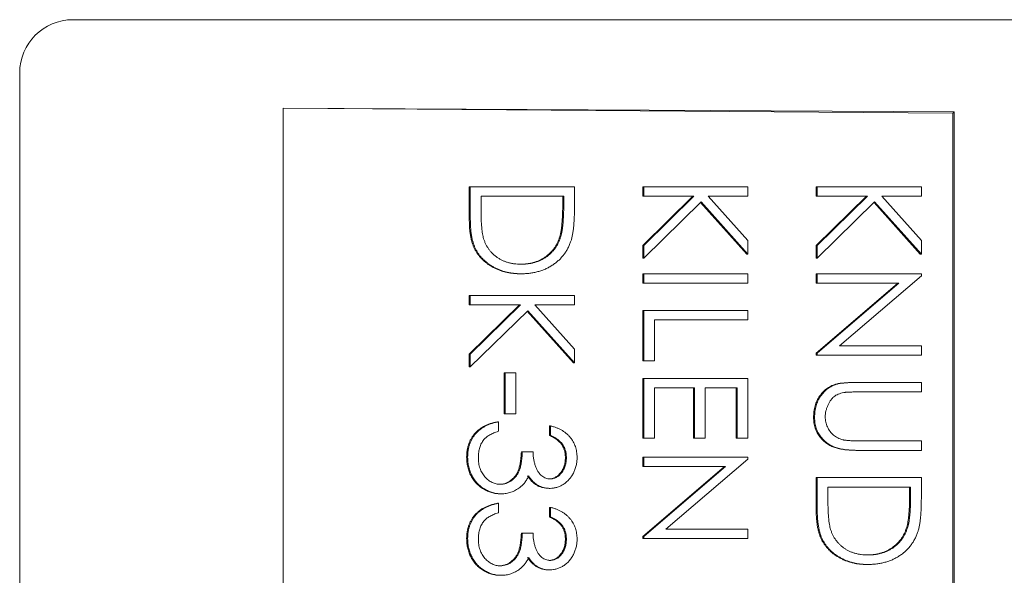
# Paper-space layout '_Bottom' of a CAD drawing. Units: millimetres. Extents: x -65 to 65, y -22 to 22.
# Drawn here: x -65 to -47, y 11 to 22 of the extents above; entities that cross this region are included whole.
import ezdxf

# ---------------------------------------------------------------- set-up
doc = ezdxf.new("R2010")
doc.units = ezdxf.units.MM

psp = doc.layouts.new('_Bottom')

# ---------------------------------------------------------------- linework, layer by layer
at = {"color": 7, "linetype": 'Continuous', "lineweight": 15}
for p, q in [((-64.112, 21.5), (64.388, 21.5)), ((-65.112, 20.5), (-65.112, 3.746)), ((-60.173, 19.841), (-47.587, 19.768)), ((-60.173, 19.841), (-60.173, 4.262)), ((-60.173, 19.841), (-47.609, 19.747)), ((-47.609, 19.747), (-47.587, 19.768)), ((-47.587, 19.768), (-47.587, 2.332)), ((-47.609, 19.747), (-47.609, 3.945)), ((-56.68, 17.747), (-56.68, 18.364)), ((-56.68, 18.364), (-54.709, 18.364)), ((-56.661, 17.747), (-56.661, 18.364)), ((-54.709, 18.364), (-54.709, 17.962)), ((-53.427, 18.185), (-53.427, 18.364)), ((-53.427, 18.364), (-51.456, 18.364)), ((-53.407, 18.185), (-53.407, 18.364)), ((-51.456, 18.364), (-51.456, 18.185)), ((-50.173, 18.185), (-50.173, 18.364)), ((-50.173, 18.364), (-48.202, 18.364)), ((-50.154, 18.185), (-50.154, 18.364)), ((-48.202, 18.364), (-48.202, 18.185)), ((-54.909, 18.185), (-56.46, 18.185)), ((-56.46, 18.185), (-56.46, 17.957)), ((-54.928, 18.045), (-54.928, 18.185)), ((-54.909, 18.045), (-54.909, 18.185)), ((-53.427, 17.263), (-52.485, 18.185)), ((-52.466, 18.185), (-53.427, 18.185)), ((-53.407, 17.263), (-52.466, 18.185)), ((-51.456, 18.185), (-52.199, 18.185)), ((-52.199, 18.185), (-51.456, 17.356)), ((-50.173, 17.263), (-49.231, 18.185)), ((-49.212, 18.185), (-50.173, 18.185)), ((-50.154, 17.263), (-49.212, 18.185)), ((-48.202, 18.185), (-48.946, 18.185)), ((-48.946, 18.185), (-48.202, 17.356)), ((-54.909, 18.045), (-54.928, 18.045)), ((-52.331, 18.079), (-53.407, 17.025)), ((-51.475, 17.102), (-52.342, 18.069)), ((-51.456, 17.102), (-52.331, 18.079)), ((-49.078, 18.079), (-50.154, 17.025)), ((-48.222, 17.102), (-49.088, 18.069)), ((-48.202, 17.102), (-49.078, 18.079)), ((-56.661, 17.747), (-56.68, 17.747)), ((-54.964, 17.434), (-54.983, 17.434)), ((-53.427, 17.025), (-53.427, 17.263)), ((-53.407, 17.263), (-53.427, 17.263)), ((-53.407, 17.025), (-53.407, 17.263)), ((-51.456, 17.356), (-51.456, 17.102)), ((-50.173, 17.025), (-50.173, 17.263)), ((-50.154, 17.263), (-50.173, 17.263)), ((-50.154, 17.025), (-50.154, 17.263)), ((-48.202, 17.356), (-48.202, 17.102)), ((-53.407, 17.025), (-53.427, 17.025)), ((-51.456, 17.102), (-51.475, 17.102)), ((-50.154, 17.025), (-50.173, 17.025)), ((-48.202, 17.102), (-48.222, 17.102)), ((-55.709, 16.732), (-55.728, 16.732)), ((-53.427, 16.554), (-53.427, 16.732)), ((-53.427, 16.732), (-51.456, 16.732)), ((-53.407, 16.554), (-53.407, 16.732)), ((-51.456, 16.732), (-51.456, 16.554)), ((-50.173, 16.554), (-50.173, 16.732)), ((-50.173, 16.732), (-48.202, 16.732)), ((-50.154, 16.554), (-50.154, 16.732)), ((-48.202, 16.695), (-49.739, 15.381)), ((-48.202, 16.732), (-48.202, 16.695)), ((-51.456, 16.554), (-53.427, 16.554)), ((-50.173, 15.243), (-48.641, 16.554)), ((-48.622, 16.554), (-50.173, 16.554)), ((-50.154, 15.243), (-48.622, 16.554)), ((-56.68, 16.146), (-56.68, 16.324)), ((-56.68, 16.324), (-54.709, 16.324)), ((-56.661, 16.146), (-56.661, 16.324)), ((-54.709, 16.324), (-54.709, 16.146)), ((-56.68, 15.224), (-55.738, 16.146)), ((-55.719, 16.146), (-56.68, 16.146)), ((-56.661, 15.224), (-55.719, 16.146)), ((-54.709, 16.146), (-55.452, 16.146)), ((-55.452, 16.146), (-54.709, 15.317)), ((-55.585, 16.039), (-56.661, 14.986)), ((-54.728, 15.062), (-55.595, 16.03)), ((-54.709, 15.062), (-55.585, 16.039)), ((-53.427, 15.101), (-53.427, 16.044)), ((-53.427, 16.044), (-51.456, 16.044)), ((-53.407, 15.101), (-53.407, 16.044)), ((-51.456, 16.044), (-51.456, 15.865)), ((-51.456, 15.865), (-53.207, 15.865)), ((-53.207, 15.865), (-53.207, 15.101)), ((-49.739, 15.381), (-48.202, 15.381)), ((-48.202, 15.381), (-48.202, 15.203)), ((-56.68, 14.986), (-56.68, 15.224)), ((-56.661, 15.224), (-56.68, 15.224)), ((-56.661, 14.986), (-56.661, 15.224)), ((-54.709, 15.317), (-54.709, 15.062)), ((-50.173, 15.203), (-50.173, 15.243)), ((-50.154, 15.243), (-50.173, 15.243)), ((-48.202, 15.203), (-50.173, 15.203)), ((-50.154, 15.203), (-50.154, 15.243)), ((-56.661, 14.986), (-56.68, 14.986)), ((-54.709, 15.062), (-54.728, 15.062)), ((-53.207, 15.101), (-53.427, 15.101)), ((-56.029, 14.106), (-56.029, 14.871)), ((-56.029, 14.871), (-55.81, 14.871)), ((-56.01, 14.106), (-56.01, 14.871)), ((-55.81, 14.871), (-55.81, 14.106)), ((-53.427, 13.648), (-53.427, 14.769)), ((-53.427, 14.769), (-51.456, 14.769)), ((-53.407, 13.648), (-53.407, 14.769)), ((-52.457, 14.591), (-53.207, 14.591)), ((-53.207, 14.591), (-53.207, 13.648)), ((-52.476, 13.648), (-52.476, 14.591)), ((-52.457, 13.648), (-52.457, 14.591)), ((-51.656, 14.591), (-52.256, 14.591)), ((-52.256, 14.591), (-52.256, 13.648)), ((-51.675, 13.648), (-51.675, 14.591)), ((-51.656, 13.648), (-51.656, 14.591)), ((-51.456, 14.769), (-51.456, 13.648)), ((-49.793, 14.657), (-49.812, 14.657)), ((-49.39, 14.693), (-49.414, 14.693)), ((-49.381, 14.693), (-48.202, 14.693)), ((-48.202, 14.693), (-48.202, 14.514)), ((-48.202, 14.514), (-49.391, 14.514)), ((-55.81, 14.106), (-56.029, 14.106)), ((-50.204, 14.036), (-50.223, 14.036)), ((-56.135, 13.953), (-56.154, 13.953)), ((-56.135, 13.953), (-56.135, 13.775)), ((-55.178, 13.699), (-55.178, 13.877)), ((-55.159, 13.877), (-55.178, 13.877)), ((-55.159, 13.699), (-55.159, 13.877)), ((-55.159, 13.699), (-55.178, 13.699)), ((-53.207, 13.648), (-53.427, 13.648)), ((-52.256, 13.648), (-52.476, 13.648)), ((-51.456, 13.648), (-51.675, 13.648)), ((-49.372, 13.597), (-48.202, 13.597)), ((-48.202, 13.597), (-48.202, 13.418)), ((-55.704, 13.393), (-55.484, 13.393)), ((-48.202, 13.418), (-49.4, 13.418)), ((-56.711, 13.29), (-56.73, 13.29)), ((-54.859, 13.283), (-54.878, 13.283)), ((-53.427, 13.112), (-53.427, 13.291)), ((-53.427, 13.291), (-51.456, 13.291)), ((-53.427, 11.802), (-51.894, 13.112)), ((-51.875, 13.112), (-53.427, 13.112)), ((-53.407, 13.112), (-53.407, 13.291)), ((-53.407, 11.802), (-51.875, 13.112)), ((-51.456, 13.253), (-52.992, 11.94)), ((-51.456, 13.291), (-51.456, 13.253)), ((-50.173, 12.292), (-50.173, 12.908)), ((-50.173, 12.908), (-48.202, 12.908)), ((-50.154, 12.292), (-50.154, 12.908)), ((-48.202, 12.908), (-48.202, 12.507)), ((-56.081, 12.602), (-56.1, 12.602)), ((-55.166, 12.704), (-55.185, 12.704)), ((-48.403, 12.73), (-49.954, 12.73)), ((-49.954, 12.73), (-49.954, 12.502)), ((-48.422, 12.59), (-48.422, 12.73)), ((-48.403, 12.59), (-48.422, 12.59)), ((-48.403, 12.59), (-48.403, 12.73)), ((-56.135, 12.424), (-56.154, 12.424)), ((-56.135, 12.424), (-56.135, 12.245)), ((-55.178, 12.169), (-55.178, 12.347)), ((-55.159, 12.347), (-55.178, 12.347)), ((-55.159, 12.169), (-55.159, 12.347)), ((-50.154, 12.292), (-50.173, 12.292)), ((-55.159, 12.169), (-55.178, 12.169)), ((-55.704, 11.863), (-55.484, 11.863)), ((-52.992, 11.94), (-51.456, 11.94)), ((-51.456, 11.94), (-51.456, 11.761)), ((-48.457, 11.979), (-48.476, 11.979)), ((-56.711, 11.761), (-56.73, 11.761)), ((-54.859, 11.753), (-54.878, 11.753)), ((-53.427, 11.761), (-53.427, 11.802)), ((-53.407, 11.802), (-53.427, 11.802)), ((-51.456, 11.761), (-53.427, 11.761)), ((-53.407, 11.761), (-53.407, 11.802)), ((-49.203, 11.277), (-49.222, 11.277)), ((-55.166, 11.175), (-55.185, 11.175)), ((-56.081, 11.073), (-56.1, 11.073))]:
    psp.add_line(p, q, dxfattribs=at)
psp.add_arc((-64.112, 20.5), 1, 90.0045, 180.0042, dxfattribs=at)
for points, knots in [([(-56.46, 17.957), (-56.46, 17.924), (-56.46, 17.861), (-56.458, 17.77), (-56.454, 17.687), (-56.448, 17.612), (-56.441, 17.545), (-56.434, 17.486), (-56.424, 17.434), (-56.415, 17.403), (-56.411, 17.389)], [0, 0, 0, 0, 0.171901, 0.330628, 0.475549, 0.606746, 0.725024, 0.829742, 0.921323, 1, 1, 1, 1]), ([(-54.983, 17.434), (-54.978, 17.451), (-54.969, 17.486), (-54.958, 17.544), (-54.949, 17.609), (-54.941, 17.682), (-54.935, 17.762), (-54.931, 17.85), (-54.928, 17.945), (-54.928, 18.011), (-54.928, 18.045)], [0, 0, 0, 0, 0.084319, 0.179285, 0.286583, 0.405111, 0.535593, 0.67819, 0.832976, 1, 1, 1, 1]), ([(-54.964, 17.434), (-54.959, 17.451), (-54.949, 17.486), (-54.939, 17.544), (-54.93, 17.609), (-54.922, 17.682), (-54.916, 17.762), (-54.912, 17.85), (-54.909, 17.945), (-54.909, 18.011), (-54.909, 18.045)], [0, 0, 0, 0, 0.084319, 0.179285, 0.286583, 0.405111, 0.535593, 0.67819, 0.832976, 1, 1, 1, 1]), ([(-54.709, 17.962), (-54.709, 17.927), (-54.709, 17.86), (-54.712, 17.762), (-54.718, 17.672), (-54.726, 17.589), (-54.735, 17.514), (-54.747, 17.446), (-54.761, 17.386), (-54.773, 17.349), (-54.779, 17.331)], [0, 0, 0, 0, 0.1642892, 0.3174059, 0.4588436, 0.5893665, 0.7078313, 0.81577, 0.9128799, 1, 1, 1, 1]), ([(-55.728, 16.732), (-55.752, 16.732), (-55.8, 16.733), (-55.87, 16.74), (-55.938, 16.749), (-56.004, 16.763), (-56.067, 16.78), (-56.129, 16.802), (-56.188, 16.828), (-56.245, 16.857), (-56.298, 16.89), (-56.349, 16.925), (-56.395, 16.962), (-56.438, 17.002), (-56.478, 17.044), (-56.514, 17.088), (-56.546, 17.135), (-56.575, 17.185), (-56.6, 17.238), (-56.621, 17.296), (-56.639, 17.359), (-56.654, 17.427), (-56.666, 17.5), (-56.674, 17.578), (-56.679, 17.661), (-56.679, 17.718), (-56.68, 17.747)], [0, 0, 0, 0, 0.046081, 0.090807, 0.134295, 0.177024, 0.218823, 0.260244, 0.30108, 0.341614, 0.381583, 0.42012, 0.458075, 0.494738, 0.531195, 0.566934, 0.602713, 0.638327, 0.674853, 0.713467, 0.754442, 0.797815, 0.843989, 0.893072, 0.944963, 1, 1, 1, 1]), ([(-55.709, 16.732), (-55.733, 16.732), (-55.781, 16.733), (-55.851, 16.74), (-55.919, 16.749), (-55.985, 16.763), (-56.048, 16.78), (-56.11, 16.802), (-56.169, 16.828), (-56.225, 16.857), (-56.279, 16.89), (-56.33, 16.925), (-56.376, 16.962), (-56.419, 17.002), (-56.459, 17.044), (-56.495, 17.088), (-56.527, 17.135), (-56.556, 17.185), (-56.581, 17.238), (-56.602, 17.296), (-56.62, 17.359), (-56.635, 17.427), (-56.647, 17.5), (-56.655, 17.578), (-56.66, 17.661), (-56.66, 17.718), (-56.661, 17.747)], [0, 0, 0, 0, 0.046081, 0.090807, 0.134295, 0.177024, 0.218823, 0.260244, 0.30108, 0.341614, 0.381583, 0.42012, 0.458075, 0.494738, 0.531195, 0.566934, 0.602713, 0.638327, 0.674853, 0.713467, 0.754442, 0.797815, 0.843989, 0.893072, 0.944963, 1, 1, 1, 1]), ([(-56.411, 17.389), (-56.404, 17.37), (-56.392, 17.335), (-56.369, 17.283), (-56.343, 17.235), (-56.313, 17.189), (-56.279, 17.147), (-56.242, 17.108), (-56.201, 17.071), (-56.157, 17.038), (-56.11, 17.008), (-56.06, 16.982), (-56.008, 16.959), (-55.953, 16.942), (-55.895, 16.928), (-55.835, 16.918), (-55.773, 16.912), (-55.731, 16.911), (-55.709, 16.911)], [0, 0, 0, 0, 0.062415, 0.123338, 0.183125, 0.241783, 0.300579, 0.35968, 0.418882, 0.479531, 0.540851, 0.602303, 0.664463, 0.727806, 0.792895, 0.859672, 0.928464, 1, 1, 1, 1]), ([(-55.728, 16.911), (-55.705, 16.911), (-55.66, 16.911), (-55.594, 16.919), (-55.531, 16.929), (-55.47, 16.944), (-55.412, 16.964), (-55.356, 16.988), (-55.303, 17.016), (-55.253, 17.049), (-55.205, 17.085), (-55.162, 17.125), (-55.122, 17.168), (-55.086, 17.214), (-55.054, 17.264), (-55.026, 17.318), (-55.002, 17.375), (-54.989, 17.414), (-54.983, 17.434)], [0, 0, 0, 0, 0.070151, 0.137813, 0.203226, 0.267174, 0.330024, 0.391794, 0.453084, 0.514334, 0.575, 0.634865, 0.694116, 0.753442, 0.813126, 0.87408, 0.936007, 1, 1, 1, 1]), ([(-55.709, 16.911), (-55.686, 16.911), (-55.641, 16.911), (-55.575, 16.919), (-55.512, 16.929), (-55.451, 16.944), (-55.393, 16.964), (-55.337, 16.988), (-55.284, 17.016), (-55.234, 17.049), (-55.186, 17.085), (-55.143, 17.125), (-55.103, 17.168), (-55.067, 17.214), (-55.035, 17.264), (-55.007, 17.318), (-54.983, 17.375), (-54.97, 17.414), (-54.964, 17.434)], [0, 0, 0, 0, 0.070151, 0.137813, 0.203226, 0.267174, 0.330024, 0.391794, 0.453084, 0.514334, 0.575, 0.634865, 0.694116, 0.753442, 0.813126, 0.87408, 0.936007, 1, 1, 1, 1]), ([(-54.779, 17.331), (-54.788, 17.308), (-54.805, 17.263), (-54.837, 17.198), (-54.873, 17.137), (-54.914, 17.079), (-54.96, 17.027), (-55.01, 16.977), (-55.065, 16.932), (-55.124, 16.89), (-55.186, 16.853), (-55.252, 16.82), (-55.321, 16.793), (-55.393, 16.771), (-55.468, 16.753), (-55.546, 16.741), (-55.627, 16.733), (-55.681, 16.733), (-55.709, 16.732)], [0, 0, 0, 0, 0.061545, 0.121694, 0.181155, 0.239875, 0.298702, 0.357647, 0.417605, 0.478494, 0.540407, 0.602345, 0.665004, 0.728559, 0.793651, 0.860534, 0.929236, 1, 1, 1, 1]), ([(-50.223, 14.036), (-50.223, 14.055), (-50.222, 14.093), (-50.217, 14.148), (-50.208, 14.201), (-50.196, 14.252), (-50.18, 14.301), (-50.161, 14.348), (-50.138, 14.393), (-50.112, 14.435), (-50.082, 14.475), (-50.05, 14.511), (-50.016, 14.545), (-49.98, 14.574), (-49.941, 14.6), (-49.9, 14.623), (-49.857, 14.642), (-49.827, 14.652), (-49.812, 14.657)], [0, 0, 0, 0, 0.071175, 0.139644, 0.206317, 0.271373, 0.335418, 0.398076, 0.460608, 0.52297, 0.584716, 0.644895, 0.704291, 0.762998, 0.821087, 0.880104, 0.939388, 1, 1, 1, 1]), ([(-50.204, 14.036), (-50.204, 14.055), (-50.203, 14.093), (-50.198, 14.148), (-50.189, 14.201), (-50.177, 14.252), (-50.161, 14.301), (-50.142, 14.348), (-50.118, 14.393), (-50.092, 14.435), (-50.063, 14.475), (-50.031, 14.511), (-49.997, 14.545), (-49.961, 14.574), (-49.922, 14.6), (-49.881, 14.623), (-49.838, 14.642), (-49.808, 14.652), (-49.793, 14.657)], [0, 0, 0, 0, 0.071175, 0.139644, 0.206317, 0.271373, 0.335418, 0.398076, 0.460608, 0.52297, 0.584716, 0.644895, 0.704291, 0.762998, 0.821087, 0.880104, 0.939388, 1, 1, 1, 1]), ([(-49.812, 14.657), (-49.801, 14.66), (-49.779, 14.667), (-49.742, 14.673), (-49.699, 14.679), (-49.65, 14.685), (-49.596, 14.688), (-49.536, 14.691), (-49.47, 14.693), (-49.424, 14.693), (-49.4, 14.693)], [0, 0, 0, 0, 0.07813, 0.169465, 0.274335, 0.39211, 0.523687, 0.668365, 0.827132, 1, 1, 1, 1]), ([(-49.793, 14.657), (-49.782, 14.66), (-49.76, 14.667), (-49.722, 14.673), (-49.679, 14.679), (-49.631, 14.685), (-49.577, 14.688), (-49.517, 14.691), (-49.451, 14.693), (-49.405, 14.693), (-49.381, 14.693)], [0, 0, 0, 0, 0.07813, 0.169465, 0.274335, 0.39211, 0.523687, 0.668365, 0.827132, 1, 1, 1, 1]), ([(-49.632, 14.506), (-49.65, 14.503), (-49.685, 14.498), (-49.736, 14.483), (-49.782, 14.463), (-49.824, 14.439), (-49.861, 14.407), (-49.896, 14.369), (-49.926, 14.323), (-49.953, 14.271), (-49.975, 14.216), (-49.992, 14.16), (-50.002, 14.103), (-50.004, 14.065), (-50.004, 14.046)], [0, 0, 0, 0, 0.086315, 0.167766, 0.244433, 0.318135, 0.391884, 0.470068, 0.553904, 0.644339, 0.736875, 0.826168, 0.913679, 1, 1, 1, 1]), ([(-49.372, 14.514), (-49.388, 14.514), (-49.42, 14.514), (-49.465, 14.514), (-49.504, 14.513), (-49.539, 14.512), (-49.569, 14.511), (-49.594, 14.51), (-49.615, 14.509), (-49.626, 14.507), (-49.632, 14.506)], [0, 0, 0, 0, 0.191079, 0.362605, 0.516099, 0.650038, 0.765977, 0.862374, 0.940842, 1, 1, 1, 1]), ([(-49.4, 13.418), (-49.422, 13.418), (-49.463, 13.419), (-49.524, 13.421), (-49.582, 13.425), (-49.636, 13.43), (-49.687, 13.438), (-49.736, 13.446), (-49.781, 13.456), (-49.823, 13.468), (-49.863, 13.482), (-49.901, 13.5), (-49.939, 13.52), (-49.975, 13.544), (-50.009, 13.571), (-50.042, 13.601), (-50.074, 13.634), (-50.105, 13.67), (-50.132, 13.708), (-50.157, 13.749), (-50.178, 13.792), (-50.195, 13.837), (-50.207, 13.884), (-50.217, 13.933), (-50.222, 13.984), (-50.223, 14.018), (-50.223, 14.036)], [0, 0, 0, 0, 0.054858, 0.107059, 0.156978, 0.203992, 0.248492, 0.290483, 0.330489, 0.367886, 0.403858, 0.440009, 0.476295, 0.512792, 0.550485, 0.588381, 0.627645, 0.667979, 0.708433, 0.748602, 0.789088, 0.829461, 0.870371, 0.912214, 0.955547, 1, 1, 1, 1]), ([(-49.381, 13.418), (-49.403, 13.418), (-49.444, 13.419), (-49.505, 13.421), (-49.562, 13.425), (-49.617, 13.43), (-49.668, 13.438), (-49.717, 13.446), (-49.762, 13.456), (-49.804, 13.468), (-49.844, 13.482), (-49.882, 13.5), (-49.92, 13.52), (-49.956, 13.544), (-49.99, 13.571), (-50.023, 13.601), (-50.055, 13.634), (-50.086, 13.67), (-50.113, 13.708), (-50.138, 13.749), (-50.158, 13.792), (-50.175, 13.837), (-50.188, 13.884), (-50.198, 13.933), (-50.203, 13.984), (-50.204, 14.018), (-50.204, 14.036)], [0, 0, 0, 0, 0.054858, 0.107059, 0.156978, 0.203992, 0.248492, 0.290483, 0.330489, 0.367886, 0.403858, 0.440009, 0.476295, 0.512792, 0.550485, 0.588381, 0.627645, 0.667979, 0.708433, 0.748602, 0.789088, 0.829461, 0.870371, 0.912214, 0.955547, 1, 1, 1, 1]), ([(-50.004, 14.046), (-50.004, 14.03), (-50.002, 13.997), (-49.995, 13.949), (-49.982, 13.902), (-49.964, 13.857), (-49.942, 13.814), (-49.915, 13.774), (-49.885, 13.738), (-49.851, 13.705), (-49.812, 13.677), (-49.77, 13.652), (-49.724, 13.632), (-49.692, 13.622), (-49.675, 13.617)], [0, 0, 0, 0, 0.082891, 0.165303, 0.247762, 0.331528, 0.41528, 0.496366, 0.577151, 0.657783, 0.739322, 0.823793, 0.909476, 1, 1, 1, 1]), ([(-56.73, 13.29), (-56.729, 13.312), (-56.728, 13.353), (-56.722, 13.415), (-56.71, 13.474), (-56.694, 13.53), (-56.674, 13.583), (-56.648, 13.633), (-56.619, 13.681), (-56.584, 13.726), (-56.545, 13.768), (-56.502, 13.806), (-56.455, 13.841), (-56.403, 13.871), (-56.347, 13.898), (-56.286, 13.92), (-56.222, 13.94), (-56.177, 13.949), (-56.154, 13.953)], [0, 0, 0, 0, 0.065541, 0.128963, 0.190377, 0.250092, 0.308548, 0.366398, 0.424542, 0.48317, 0.542243, 0.601739, 0.662506, 0.724856, 0.789128, 0.856346, 0.926295, 1, 1, 1, 1]), ([(-56.711, 13.29), (-56.71, 13.312), (-56.709, 13.353), (-56.703, 13.415), (-56.691, 13.474), (-56.675, 13.53), (-56.654, 13.583), (-56.629, 13.633), (-56.599, 13.681), (-56.565, 13.726), (-56.526, 13.768), (-56.483, 13.806), (-56.435, 13.841), (-56.384, 13.871), (-56.328, 13.898), (-56.267, 13.92), (-56.203, 13.94), (-56.158, 13.949), (-56.135, 13.953)], [0, 0, 0, 0, 0.065541, 0.128963, 0.190377, 0.250092, 0.308548, 0.366398, 0.424542, 0.48317, 0.542243, 0.601739, 0.662506, 0.724856, 0.789128, 0.856346, 0.926295, 1, 1, 1, 1]), ([(-55.159, 13.877), (-55.139, 13.872), (-55.101, 13.863), (-55.046, 13.843), (-54.994, 13.822), (-54.946, 13.796), (-54.901, 13.768), (-54.86, 13.735), (-54.822, 13.701), (-54.788, 13.662), (-54.757, 13.622), (-54.731, 13.579), (-54.709, 13.534), (-54.69, 13.488), (-54.676, 13.44), (-54.666, 13.39), (-54.66, 13.338), (-54.659, 13.303), (-54.659, 13.285)], [0, 0, 0, 0, 0.072625, 0.141977, 0.208985, 0.273957, 0.336889, 0.398745, 0.460116, 0.520825, 0.580994, 0.640152, 0.698622, 0.757271, 0.816427, 0.876254, 0.937165, 1, 1, 1, 1]), ([(-56.135, 13.775), (-56.15, 13.77), (-56.179, 13.761), (-56.221, 13.746), (-56.26, 13.728), (-56.295, 13.71), (-56.328, 13.69), (-56.357, 13.668), (-56.383, 13.645), (-56.398, 13.628), (-56.405, 13.619)], [0, 0, 0, 0, 0.14977, 0.291316, 0.425966, 0.55216, 0.671527, 0.786122, 0.895325, 1, 1, 1, 1]), ([(-54.878, 13.283), (-54.879, 13.305), (-54.88, 13.35), (-54.893, 13.413), (-54.915, 13.473), (-54.94, 13.518), (-54.965, 13.551), (-54.987, 13.575), (-55.011, 13.599), (-55.039, 13.62), (-55.069, 13.642), (-55.103, 13.662), (-55.139, 13.681), (-55.165, 13.693), (-55.178, 13.699)], [0, 0, 0, 0, 0.122712, 0.239685, 0.351816, 0.463766, 0.520818, 0.579448, 0.640604, 0.705298, 0.773634, 0.844669, 0.920057, 1, 1, 1, 1]), ([(-54.859, 13.283), (-54.86, 13.305), (-54.861, 13.35), (-54.874, 13.413), (-54.896, 13.473), (-54.921, 13.518), (-54.946, 13.551), (-54.968, 13.575), (-54.992, 13.599), (-55.02, 13.62), (-55.05, 13.642), (-55.084, 13.662), (-55.12, 13.681), (-55.146, 13.693), (-55.159, 13.699)], [0, 0, 0, 0, 0.122712, 0.239685, 0.351816, 0.463766, 0.520818, 0.579448, 0.640604, 0.705298, 0.773634, 0.844669, 0.920057, 1, 1, 1, 1]), ([(-56.405, 13.619), (-56.413, 13.608), (-56.43, 13.586), (-56.452, 13.55), (-56.47, 13.512), (-56.484, 13.471), (-56.496, 13.428), (-56.504, 13.383), (-56.51, 13.336), (-56.51, 13.304), (-56.51, 13.287)], [0, 0, 0, 0, 0.118271, 0.236178, 0.355663, 0.475904, 0.600127, 0.728608, 0.861313, 1, 1, 1, 1]), ([(-49.675, 13.617), (-49.668, 13.615), (-49.653, 13.611), (-49.627, 13.608), (-49.596, 13.604), (-49.561, 13.602), (-49.52, 13.599), (-49.475, 13.598), (-49.425, 13.597), (-49.39, 13.597), (-49.372, 13.597)], [0, 0, 0, 0, 0.069835, 0.155621, 0.257802, 0.373811, 0.506402, 0.655564, 0.820079, 1, 1, 1, 1]), ([(-56.117, 12.781), (-56.098, 12.782), (-56.062, 12.783), (-56.009, 12.797), (-55.957, 12.818), (-55.909, 12.849), (-55.864, 12.886), (-55.823, 12.929), (-55.79, 12.979), (-55.767, 13.025), (-55.752, 13.066), (-55.741, 13.101), (-55.733, 13.14), (-55.724, 13.183), (-55.717, 13.23), (-55.712, 13.28), (-55.707, 13.335), (-55.705, 13.373), (-55.704, 13.393)], [0, 0, 0, 0, 0.0669092, 0.1334854, 0.2010351, 0.2712343, 0.34288, 0.4138361, 0.4859766, 0.5602296, 0.5998842, 0.6440548, 0.6918919, 0.7446875, 0.8014918, 0.8628577, 0.9293284, 1, 1, 1, 1]), ([(-56.098, 12.781), (-56.079, 12.782), (-56.043, 12.783), (-55.99, 12.797), (-55.938, 12.818), (-55.89, 12.849), (-55.845, 12.886), (-55.804, 12.929), (-55.771, 12.979), (-55.748, 13.025), (-55.733, 13.066), (-55.722, 13.101), (-55.713, 13.14), (-55.705, 13.183), (-55.698, 13.23), (-55.692, 13.28), (-55.688, 13.335), (-55.686, 13.373), (-55.685, 13.393)], [0, 0, 0, 0, 0.0669092, 0.1334854, 0.2010351, 0.2712343, 0.34288, 0.4138361, 0.4859766, 0.5602296, 0.5998842, 0.6440548, 0.6918919, 0.7446875, 0.8014918, 0.8628577, 0.9293284, 1, 1, 1, 1]), ([(-55.484, 13.393), (-55.484, 13.368), (-55.483, 13.32), (-55.473, 13.249), (-55.46, 13.182), (-55.439, 13.119), (-55.416, 13.062), (-55.388, 13.013), (-55.357, 12.971), (-55.322, 12.938), (-55.285, 12.914), (-55.247, 12.896), (-55.206, 12.885), (-55.179, 12.884), (-55.165, 12.883)], [0, 0, 0, 0, 0.1101656, 0.2157873, 0.3180274, 0.417574, 0.5116505, 0.5961621, 0.6729345, 0.7436696, 0.810677, 0.874059, 0.9366963, 1, 1, 1, 1]), ([(-56.1, 12.602), (-56.127, 12.603), (-56.182, 12.605), (-56.262, 12.624), (-56.341, 12.652), (-56.416, 12.692), (-56.487, 12.741), (-56.55, 12.799), (-56.604, 12.865), (-56.649, 12.94), (-56.686, 13.02), (-56.711, 13.106), (-56.727, 13.197), (-56.729, 13.259), (-56.73, 13.29)], [0, 0, 0, 0, 0.079648, 0.158922, 0.239619, 0.322609, 0.406035, 0.487602, 0.569685, 0.653036, 0.737436, 0.822478, 0.909748, 1, 1, 1, 1]), ([(-56.081, 12.602), (-56.108, 12.603), (-56.163, 12.605), (-56.243, 12.624), (-56.322, 12.652), (-56.397, 12.692), (-56.468, 12.741), (-56.531, 12.799), (-56.585, 12.865), (-56.63, 12.94), (-56.666, 13.02), (-56.692, 13.106), (-56.708, 13.197), (-56.71, 13.259), (-56.711, 13.29)], [0, 0, 0, 0, 0.079648, 0.158922, 0.239619, 0.322609, 0.406035, 0.487602, 0.569685, 0.653036, 0.737436, 0.822478, 0.909748, 1, 1, 1, 1]), ([(-56.51, 13.287), (-56.51, 13.268), (-56.509, 13.232), (-56.503, 13.179), (-56.494, 13.128), (-56.48, 13.081), (-56.463, 13.036), (-56.442, 12.995), (-56.416, 12.956), (-56.388, 12.92), (-56.356, 12.887), (-56.323, 12.859), (-56.289, 12.834), (-56.253, 12.815), (-56.216, 12.8), (-56.178, 12.789), (-56.138, 12.782), (-56.111, 12.781), (-56.098, 12.781)], [0, 0, 0, 0, 0.0760717, 0.1487517, 0.2184028, 0.2857596, 0.350598, 0.414964, 0.4780693, 0.5417607, 0.6043499, 0.664075, 0.7214636, 0.7775871, 0.8326444, 0.8878435, 0.9434603, 1, 1, 1, 1]), ([(-55.184, 12.883), (-55.174, 12.883), (-55.154, 12.883), (-55.124, 12.889), (-55.095, 12.898), (-55.068, 12.91), (-55.041, 12.927), (-55.016, 12.946), (-54.991, 12.97), (-54.969, 12.996), (-54.947, 13.025), (-54.929, 13.056), (-54.913, 13.09), (-54.9, 13.125), (-54.89, 13.162), (-54.883, 13.2), (-54.879, 13.241), (-54.878, 13.269), (-54.878, 13.283)], [0, 0, 0, 0, 0.055275, 0.109966, 0.163247, 0.218076, 0.273301, 0.330909, 0.390995, 0.454176, 0.518862, 0.583311, 0.648517, 0.715031, 0.782502, 0.852323, 0.924928, 1, 1, 1, 1]), ([(-54.659, 13.285), (-54.659, 13.259), (-54.661, 13.208), (-54.675, 13.132), (-54.697, 13.06), (-54.727, 12.99), (-54.765, 12.926), (-54.809, 12.869), (-54.86, 12.819), (-54.916, 12.778), (-54.976, 12.746), (-55.038, 12.722), (-55.102, 12.707), (-55.144, 12.705), (-55.166, 12.704)], [0, 0, 0, 0, 0.090254, 0.17854, 0.266093, 0.354631, 0.441886, 0.525747, 0.608114, 0.690197, 0.770821, 0.848326, 0.924012, 1, 1, 1, 1]), ([(-55.165, 12.883), (-55.155, 12.883), (-55.135, 12.883), (-55.105, 12.889), (-55.076, 12.898), (-55.048, 12.91), (-55.022, 12.927), (-54.997, 12.946), (-54.972, 12.97), (-54.949, 12.996), (-54.928, 13.025), (-54.91, 13.056), (-54.894, 13.09), (-54.881, 13.125), (-54.871, 13.162), (-54.864, 13.2), (-54.86, 13.241), (-54.859, 13.269), (-54.859, 13.283)], [0, 0, 0, 0, 0.055275, 0.109966, 0.163247, 0.218076, 0.273301, 0.330909, 0.390995, 0.454176, 0.518862, 0.583311, 0.648517, 0.715031, 0.782502, 0.852323, 0.924928, 1, 1, 1, 1]), ([(-55.567, 12.937), (-55.577, 12.915), (-55.597, 12.874), (-55.636, 12.816), (-55.681, 12.765), (-55.716, 12.736), (-55.734, 12.721)], [0, 0, 0, 0, 0.25388, 0.503009, 0.750291, 1, 1, 1, 1]), ([(-55.185, 12.704), (-55.205, 12.705), (-55.246, 12.706), (-55.305, 12.717), (-55.36, 12.736), (-55.413, 12.761), (-55.462, 12.795), (-55.507, 12.835), (-55.55, 12.882), (-55.574, 12.918), (-55.586, 12.937)], [0, 0, 0, 0, 0.128068, 0.250608, 0.37063, 0.490072, 0.610375, 0.734313, 0.863217, 1, 1, 1, 1]), ([(-55.166, 12.704), (-55.186, 12.705), (-55.227, 12.706), (-55.286, 12.717), (-55.341, 12.736), (-55.394, 12.761), (-55.443, 12.795), (-55.488, 12.835), (-55.531, 12.882), (-55.555, 12.918), (-55.567, 12.937)], [0, 0, 0, 0, 0.128068, 0.250608, 0.37063, 0.490072, 0.610375, 0.734313, 0.863217, 1, 1, 1, 1]), ([(-55.734, 12.721), (-55.747, 12.712), (-55.772, 12.693), (-55.813, 12.669), (-55.855, 12.648), (-55.898, 12.631), (-55.942, 12.618), (-55.987, 12.609), (-56.034, 12.604), (-56.065, 12.603), (-56.081, 12.602)], [0, 0, 0, 0, 0.128136, 0.254173, 0.378112, 0.501712, 0.623986, 0.747096, 0.872875, 1, 1, 1, 1]), ([(-48.476, 11.979), (-48.472, 11.996), (-48.462, 12.031), (-48.452, 12.089), (-48.443, 12.154), (-48.435, 12.227), (-48.429, 12.307), (-48.425, 12.395), (-48.422, 12.49), (-48.422, 12.556), (-48.422, 12.59)], [0, 0, 0, 0, 0.084319, 0.179285, 0.286583, 0.405111, 0.535593, 0.67819, 0.832976, 1, 1, 1, 1]), ([(-48.457, 11.979), (-48.453, 11.996), (-48.443, 12.031), (-48.433, 12.089), (-48.423, 12.154), (-48.416, 12.227), (-48.41, 12.307), (-48.406, 12.395), (-48.403, 12.49), (-48.403, 12.556), (-48.403, 12.59)], [0, 0, 0, 0, 0.084319, 0.179285, 0.286583, 0.405111, 0.535593, 0.67819, 0.832976, 1, 1, 1, 1]), ([(-56.73, 11.761), (-56.729, 11.782), (-56.728, 11.824), (-56.722, 11.885), (-56.71, 11.944), (-56.694, 12), (-56.674, 12.053), (-56.648, 12.104), (-56.619, 12.152), (-56.584, 12.197), (-56.545, 12.239), (-56.502, 12.277), (-56.455, 12.311), (-56.403, 12.341), (-56.347, 12.368), (-56.286, 12.391), (-56.222, 12.41), (-56.177, 12.419), (-56.154, 12.424)], [0, 0, 0, 0, 0.065541, 0.128963, 0.190377, 0.250092, 0.308548, 0.366398, 0.424542, 0.48317, 0.542243, 0.601739, 0.662506, 0.724856, 0.789128, 0.856346, 0.926295, 1, 1, 1, 1]), ([(-56.711, 11.761), (-56.71, 11.782), (-56.709, 11.824), (-56.703, 11.885), (-56.691, 11.944), (-56.675, 12), (-56.654, 12.053), (-56.629, 12.104), (-56.599, 12.152), (-56.565, 12.197), (-56.526, 12.239), (-56.483, 12.277), (-56.435, 12.311), (-56.384, 12.341), (-56.328, 12.368), (-56.267, 12.391), (-56.203, 12.41), (-56.158, 12.419), (-56.135, 12.424)], [0, 0, 0, 0, 0.065541, 0.128963, 0.190377, 0.250092, 0.308548, 0.366398, 0.424542, 0.48317, 0.542243, 0.601739, 0.662506, 0.724856, 0.789128, 0.856346, 0.926295, 1, 1, 1, 1]), ([(-49.954, 12.502), (-49.954, 12.469), (-49.954, 12.406), (-49.951, 12.315), (-49.948, 12.232), (-49.942, 12.157), (-49.935, 12.09), (-49.927, 12.03), (-49.917, 11.979), (-49.909, 11.948), (-49.904, 11.933)], [0, 0, 0, 0, 0.171901, 0.330628, 0.475549, 0.606746, 0.725024, 0.829742, 0.921323, 1, 1, 1, 1]), ([(-48.202, 12.507), (-48.203, 12.472), (-48.203, 12.404), (-48.206, 12.307), (-48.212, 12.217), (-48.219, 12.134), (-48.229, 12.059), (-48.241, 11.991), (-48.255, 11.931), (-48.267, 11.893), (-48.273, 11.876)], [0, 0, 0, 0, 0.164289, 0.317406, 0.458844, 0.589367, 0.707831, 0.81577, 0.91288, 1, 1, 1, 1]), ([(-56.135, 12.245), (-56.15, 12.241), (-56.179, 12.232), (-56.221, 12.216), (-56.26, 12.199), (-56.295, 12.18), (-56.328, 12.16), (-56.357, 12.138), (-56.383, 12.115), (-56.398, 12.098), (-56.405, 12.09)], [0, 0, 0, 0, 0.14977, 0.291316, 0.425966, 0.55216, 0.671527, 0.786122, 0.895325, 1, 1, 1, 1]), ([(-55.159, 12.347), (-55.139, 12.343), (-55.101, 12.333), (-55.046, 12.313), (-54.994, 12.292), (-54.946, 12.266), (-54.901, 12.238), (-54.86, 12.206), (-54.822, 12.171), (-54.788, 12.132), (-54.757, 12.092), (-54.731, 12.049), (-54.709, 12.005), (-54.69, 11.958), (-54.676, 11.91), (-54.666, 11.86), (-54.66, 11.808), (-54.659, 11.773), (-54.659, 11.756)], [0, 0, 0, 0, 0.072625, 0.141977, 0.208985, 0.273957, 0.336889, 0.398745, 0.460116, 0.520825, 0.580994, 0.640152, 0.698622, 0.757271, 0.816427, 0.876254, 0.937165, 1, 1, 1, 1]), ([(-49.222, 11.277), (-49.246, 11.277), (-49.294, 11.278), (-49.364, 11.284), (-49.432, 11.293), (-49.497, 11.308), (-49.561, 11.325), (-49.622, 11.347), (-49.682, 11.372), (-49.738, 11.402), (-49.792, 11.434), (-49.842, 11.469), (-49.889, 11.506), (-49.932, 11.546), (-49.972, 11.588), (-50.007, 11.633), (-50.039, 11.68), (-50.068, 11.729), (-50.094, 11.783), (-50.115, 11.841), (-50.133, 11.904), (-50.148, 11.972), (-50.159, 12.045), (-50.167, 12.123), (-50.173, 12.206), (-50.173, 12.263), (-50.173, 12.292)], [0, 0, 0, 0, 0.046081, 0.090807, 0.134295, 0.177024, 0.218823, 0.260244, 0.30108, 0.341614, 0.381583, 0.42012, 0.458075, 0.494738, 0.531195, 0.566934, 0.602713, 0.638327, 0.674853, 0.713467, 0.754442, 0.797815, 0.843989, 0.893072, 0.944963, 1, 1, 1, 1]), ([(-49.203, 11.277), (-49.227, 11.277), (-49.275, 11.278), (-49.345, 11.284), (-49.413, 11.293), (-49.478, 11.308), (-49.542, 11.325), (-49.603, 11.347), (-49.663, 11.372), (-49.719, 11.402), (-49.773, 11.434), (-49.823, 11.469), (-49.87, 11.506), (-49.913, 11.546), (-49.952, 11.588), (-49.988, 11.633), (-50.02, 11.68), (-50.049, 11.729), (-50.075, 11.783), (-50.096, 11.841), (-50.114, 11.904), (-50.129, 11.972), (-50.14, 12.045), (-50.148, 12.123), (-50.154, 12.206), (-50.154, 12.263), (-50.154, 12.292)], [0, 0, 0, 0, 0.046081, 0.090807, 0.134295, 0.177024, 0.218823, 0.260244, 0.30108, 0.341614, 0.381583, 0.42012, 0.458075, 0.494738, 0.531195, 0.566934, 0.602713, 0.638327, 0.674853, 0.713467, 0.754442, 0.797815, 0.843989, 0.893072, 0.944963, 1, 1, 1, 1]), ([(-56.405, 12.09), (-56.413, 12.079), (-56.43, 12.056), (-56.452, 12.02), (-56.47, 11.982), (-56.484, 11.941), (-56.496, 11.899), (-56.504, 11.854), (-56.51, 11.806), (-56.51, 11.774), (-56.51, 11.758)], [0, 0, 0, 0, 0.118271, 0.236178, 0.355663, 0.475904, 0.600127, 0.728608, 0.861313, 1, 1, 1, 1]), ([(-54.878, 11.753), (-54.879, 11.776), (-54.88, 11.82), (-54.893, 11.884), (-54.915, 11.943), (-54.94, 11.988), (-54.965, 12.022), (-54.987, 12.046), (-55.011, 12.069), (-55.039, 12.091), (-55.069, 12.112), (-55.103, 12.132), (-55.139, 12.151), (-55.165, 12.163), (-55.178, 12.169)], [0, 0, 0, 0, 0.122712, 0.239685, 0.351816, 0.463766, 0.520818, 0.579448, 0.640604, 0.705298, 0.773634, 0.844669, 0.920057, 1, 1, 1, 1]), ([(-54.859, 11.753), (-54.86, 11.776), (-54.861, 11.82), (-54.874, 11.884), (-54.896, 11.943), (-54.921, 11.988), (-54.946, 12.022), (-54.968, 12.046), (-54.992, 12.069), (-55.02, 12.091), (-55.05, 12.112), (-55.084, 12.132), (-55.12, 12.151), (-55.146, 12.163), (-55.159, 12.169)], [0, 0, 0, 0, 0.122712, 0.239685, 0.351816, 0.463766, 0.520818, 0.579448, 0.640604, 0.705298, 0.773634, 0.844669, 0.920057, 1, 1, 1, 1]), ([(-56.117, 11.251), (-56.098, 11.252), (-56.062, 11.254), (-56.009, 11.267), (-55.957, 11.289), (-55.909, 11.319), (-55.864, 11.357), (-55.823, 11.4), (-55.79, 11.45), (-55.767, 11.496), (-55.752, 11.537), (-55.741, 11.572), (-55.733, 11.611), (-55.724, 11.653), (-55.717, 11.7), (-55.712, 11.751), (-55.707, 11.806), (-55.705, 11.844), (-55.704, 11.863)], [0, 0, 0, 0, 0.0669092, 0.1334854, 0.2010351, 0.2712343, 0.34288, 0.4138361, 0.4859766, 0.5602296, 0.5998842, 0.6440548, 0.6918919, 0.7446875, 0.8014918, 0.8628577, 0.9293284, 1, 1, 1, 1]), ([(-56.098, 11.251), (-56.079, 11.252), (-56.043, 11.254), (-55.99, 11.267), (-55.938, 11.289), (-55.89, 11.319), (-55.845, 11.357), (-55.804, 11.4), (-55.771, 11.45), (-55.748, 11.496), (-55.733, 11.537), (-55.722, 11.572), (-55.713, 11.611), (-55.705, 11.653), (-55.698, 11.7), (-55.692, 11.751), (-55.688, 11.806), (-55.686, 11.844), (-55.685, 11.863)], [0, 0, 0, 0, 0.0669092, 0.1334854, 0.2010351, 0.2712343, 0.34288, 0.4138361, 0.4859766, 0.5602296, 0.5998842, 0.6440548, 0.6918919, 0.7446875, 0.8014918, 0.8628577, 0.9293284, 1, 1, 1, 1]), ([(-55.484, 11.863), (-55.484, 11.839), (-55.483, 11.79), (-55.473, 11.72), (-55.46, 11.653), (-55.439, 11.59), (-55.416, 11.533), (-55.388, 11.483), (-55.357, 11.442), (-55.322, 11.409), (-55.285, 11.384), (-55.247, 11.366), (-55.206, 11.355), (-55.179, 11.354), (-55.165, 11.353)], [0, 0, 0, 0, 0.110166, 0.215787, 0.318027, 0.417574, 0.51165, 0.596162, 0.672935, 0.74367, 0.810677, 0.874059, 0.936696, 1, 1, 1, 1]), ([(-49.904, 11.933), (-49.898, 11.915), (-49.886, 11.879), (-49.863, 11.828), (-49.836, 11.779), (-49.807, 11.734), (-49.773, 11.692), (-49.736, 11.652), (-49.695, 11.616), (-49.651, 11.582), (-49.604, 11.552), (-49.554, 11.527), (-49.502, 11.504), (-49.447, 11.486), (-49.389, 11.472), (-49.329, 11.462), (-49.267, 11.456), (-49.224, 11.456), (-49.203, 11.455)], [0, 0, 0, 0, 0.062415, 0.123338, 0.183125, 0.241783, 0.300579, 0.35968, 0.418882, 0.479531, 0.540851, 0.602303, 0.664463, 0.727806, 0.792895, 0.859672, 0.928464, 1, 1, 1, 1]), ([(-49.222, 11.455), (-49.199, 11.456), (-49.154, 11.456), (-49.088, 11.463), (-49.025, 11.474), (-48.964, 11.489), (-48.906, 11.508), (-48.85, 11.533), (-48.797, 11.56), (-48.746, 11.593), (-48.699, 11.629), (-48.655, 11.669), (-48.616, 11.712), (-48.58, 11.759), (-48.548, 11.809), (-48.52, 11.862), (-48.496, 11.919), (-48.483, 11.959), (-48.476, 11.979)], [0, 0, 0, 0, 0.070151, 0.137813, 0.203226, 0.267174, 0.330024, 0.391794, 0.453084, 0.514334, 0.575, 0.634865, 0.694116, 0.753442, 0.813126, 0.87408, 0.936007, 1, 1, 1, 1]), ([(-49.203, 11.455), (-49.18, 11.456), (-49.135, 11.456), (-49.069, 11.463), (-49.006, 11.474), (-48.945, 11.489), (-48.887, 11.508), (-48.831, 11.533), (-48.778, 11.56), (-48.727, 11.593), (-48.68, 11.629), (-48.636, 11.669), (-48.597, 11.712), (-48.56, 11.759), (-48.529, 11.809), (-48.501, 11.862), (-48.477, 11.919), (-48.464, 11.959), (-48.457, 11.979)], [0, 0, 0, 0, 0.070151, 0.137813, 0.203226, 0.267174, 0.330024, 0.391794, 0.453084, 0.514334, 0.575, 0.634865, 0.694116, 0.753442, 0.813126, 0.87408, 0.936007, 1, 1, 1, 1]), ([(-48.273, 11.876), (-48.281, 11.853), (-48.298, 11.807), (-48.331, 11.743), (-48.367, 11.682), (-48.408, 11.624), (-48.454, 11.571), (-48.503, 11.521), (-48.558, 11.476), (-48.618, 11.435), (-48.68, 11.397), (-48.746, 11.365), (-48.815, 11.338), (-48.887, 11.316), (-48.962, 11.298), (-49.04, 11.286), (-49.12, 11.278), (-49.175, 11.277), (-49.203, 11.277)], [0, 0, 0, 0, 0.061545, 0.121694, 0.181155, 0.239875, 0.298702, 0.357647, 0.417605, 0.478494, 0.540407, 0.602345, 0.665004, 0.728559, 0.793651, 0.860534, 0.929236, 1, 1, 1, 1]), ([(-56.1, 11.073), (-56.127, 11.074), (-56.182, 11.076), (-56.262, 11.094), (-56.341, 11.122), (-56.416, 11.162), (-56.487, 11.211), (-56.55, 11.269), (-56.604, 11.336), (-56.649, 11.41), (-56.686, 11.491), (-56.711, 11.577), (-56.727, 11.667), (-56.729, 11.729), (-56.73, 11.761)], [0, 0, 0, 0, 0.079648, 0.158922, 0.239619, 0.322609, 0.406035, 0.487602, 0.569685, 0.653036, 0.737436, 0.822478, 0.909748, 1, 1, 1, 1]), ([(-56.081, 11.073), (-56.108, 11.074), (-56.163, 11.076), (-56.243, 11.094), (-56.322, 11.122), (-56.397, 11.162), (-56.468, 11.211), (-56.531, 11.269), (-56.585, 11.336), (-56.63, 11.41), (-56.666, 11.491), (-56.692, 11.577), (-56.708, 11.667), (-56.71, 11.729), (-56.711, 11.761)], [0, 0, 0, 0, 0.079648, 0.158922, 0.239619, 0.322609, 0.406035, 0.487602, 0.569685, 0.653036, 0.737436, 0.822478, 0.909748, 1, 1, 1, 1]), ([(-56.51, 11.758), (-56.51, 11.739), (-56.509, 11.703), (-56.503, 11.649), (-56.494, 11.599), (-56.48, 11.552), (-56.463, 11.507), (-56.442, 11.465), (-56.416, 11.426), (-56.388, 11.39), (-56.356, 11.358), (-56.323, 11.329), (-56.289, 11.305), (-56.253, 11.285), (-56.216, 11.27), (-56.178, 11.259), (-56.138, 11.252), (-56.111, 11.252), (-56.098, 11.251)], [0, 0, 0, 0, 0.0760717, 0.1487517, 0.2184028, 0.2857596, 0.350598, 0.414964, 0.4780693, 0.5417607, 0.6043499, 0.664075, 0.7214636, 0.7775871, 0.8326444, 0.8878435, 0.9434603, 1, 1, 1, 1]), ([(-55.184, 11.353), (-55.174, 11.353), (-55.154, 11.354), (-55.124, 11.36), (-55.095, 11.369), (-55.068, 11.381), (-55.041, 11.397), (-55.016, 11.417), (-54.991, 11.44), (-54.969, 11.467), (-54.947, 11.495), (-54.929, 11.527), (-54.913, 11.56), (-54.9, 11.595), (-54.89, 11.632), (-54.883, 11.671), (-54.879, 11.711), (-54.878, 11.739), (-54.878, 11.753)], [0, 0, 0, 0, 0.055275, 0.109966, 0.163247, 0.218076, 0.273301, 0.330909, 0.390995, 0.454176, 0.518862, 0.583311, 0.648517, 0.715031, 0.782502, 0.852323, 0.924928, 1, 1, 1, 1]), ([(-54.659, 11.756), (-54.659, 11.73), (-54.661, 11.678), (-54.675, 11.603), (-54.697, 11.53), (-54.727, 11.461), (-54.765, 11.397), (-54.809, 11.339), (-54.86, 11.29), (-54.916, 11.249), (-54.976, 11.216), (-55.038, 11.192), (-55.102, 11.178), (-55.144, 11.176), (-55.166, 11.175)], [0, 0, 0, 0, 0.090254, 0.17854, 0.266093, 0.354631, 0.441886, 0.525747, 0.608114, 0.690197, 0.770821, 0.848326, 0.924012, 1, 1, 1, 1]), ([(-55.165, 11.353), (-55.155, 11.353), (-55.135, 11.354), (-55.105, 11.36), (-55.076, 11.369), (-55.048, 11.381), (-55.022, 11.397), (-54.997, 11.417), (-54.972, 11.44), (-54.949, 11.467), (-54.928, 11.495), (-54.91, 11.527), (-54.894, 11.56), (-54.881, 11.595), (-54.871, 11.632), (-54.864, 11.671), (-54.86, 11.711), (-54.859, 11.739), (-54.859, 11.753)], [0, 0, 0, 0, 0.055275, 0.109966, 0.163247, 0.218076, 0.273301, 0.330909, 0.390995, 0.454176, 0.518862, 0.583311, 0.648517, 0.715031, 0.782502, 0.852323, 0.924928, 1, 1, 1, 1]), ([(-55.567, 11.407), (-55.577, 11.386), (-55.597, 11.344), (-55.636, 11.287), (-55.681, 11.235), (-55.716, 11.206), (-55.734, 11.192)], [0, 0, 0, 0, 0.25388, 0.503009, 0.750291, 1, 1, 1, 1]), ([(-55.185, 11.175), (-55.205, 11.175), (-55.246, 11.177), (-55.305, 11.188), (-55.36, 11.206), (-55.413, 11.232), (-55.462, 11.265), (-55.507, 11.305), (-55.55, 11.353), (-55.574, 11.389), (-55.586, 11.407)], [0, 0, 0, 0, 0.128068, 0.250608, 0.37063, 0.490072, 0.610375, 0.734313, 0.863217, 1, 1, 1, 1]), ([(-55.166, 11.175), (-55.186, 11.175), (-55.227, 11.177), (-55.286, 11.188), (-55.341, 11.206), (-55.394, 11.232), (-55.443, 11.265), (-55.488, 11.305), (-55.531, 11.353), (-55.555, 11.389), (-55.567, 11.407)], [0, 0, 0, 0, 0.128068, 0.250608, 0.37063, 0.490072, 0.610375, 0.734313, 0.863217, 1, 1, 1, 1]), ([(-55.734, 11.192), (-55.747, 11.182), (-55.772, 11.163), (-55.813, 11.14), (-55.855, 11.118), (-55.898, 11.102), (-55.942, 11.089), (-55.987, 11.08), (-56.034, 11.074), (-56.065, 11.073), (-56.081, 11.073)], [0, 0, 0, 0, 0.128136, 0.254173, 0.378112, 0.501712, 0.623986, 0.747096, 0.872875, 1, 1, 1, 1])]:
    psp.add_open_spline(points, degree=3, knots=knots, dxfattribs=at)

doc.saveas('drawing.dxf')
